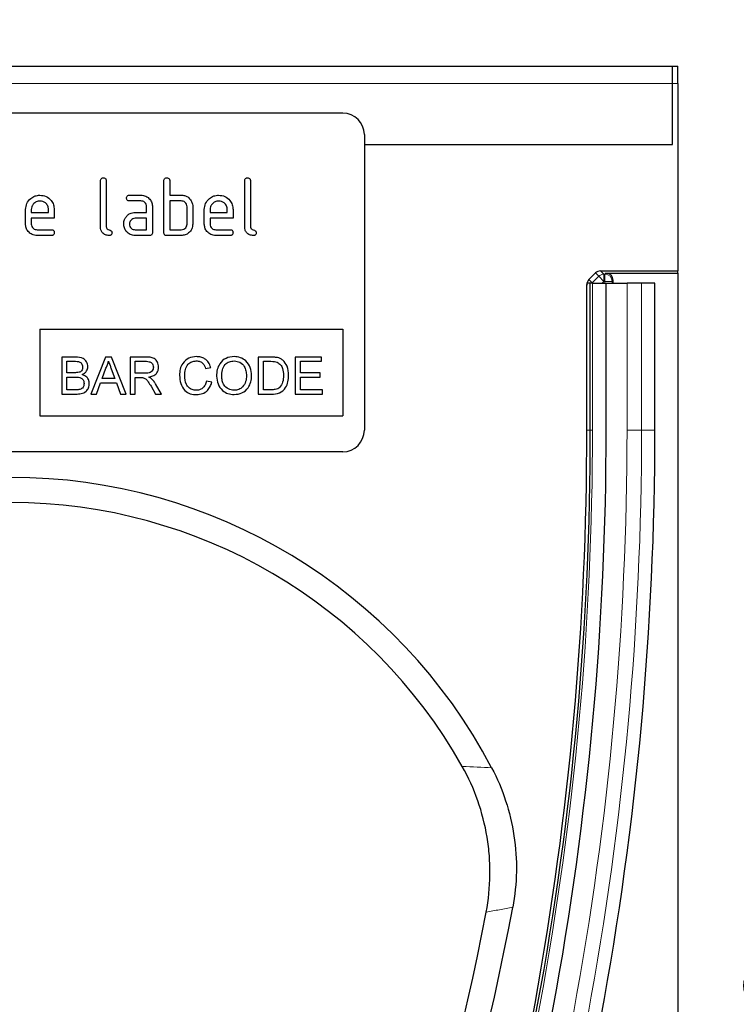
# Model space of a CAD drawing. Units: millimetres. Extents: x 30 to 840, y 0 to 584.
# Drawn here: x 347 to 446, y 339 to 476 of the extents above; entities that cross this region are included whole.
import ezdxf

# ---------------------------------------------------------------- set-up
doc = ezdxf.new("R2010")
doc.units = ezdxf.units.MM
doc.header["$LTSCALE"] = 2
doc.linetypes.add('SLD-Durchgehend', pattern=[0])
for name, color, linetype in [('133458', 7, 'Continuous'), ('DIMENSION', 3, 'SLD-Durchgehend'), ('TANGENT_EDGES', 4, 'Continuous')]:
    doc.layers.add(name, color=color, linetype=linetype)
doc.styles.add('BEMSTIL', font='isocp3.shx', dxfattribs={"width": 0.8})
doc.dimstyles.new('BEMASS$0', dxfattribs={"dimscale": 10, "dimtxt": 3.5, "dimasz": 3.5, "dimexe": 2, "dimexo": 0, "dimgap": 1, "dimtad": 1, "dimdec": 1, "dimtxsty": 'BEMSTIL', "dimcen": 3, "dimclrd": 3, "dimclre": 3, "dimclrt": 4, "dimadec": 0, "dimazin": 0, "dimtfac": 1, "dimtdec": 1, "dimtofl": 0, "dimtmove": 0, "dimatfit": 0, "dimfxl": 0, "dimtolj": 1, "dimlwd": -1, "dimlwe": -1, "dimarcsym": 0})

# ---------------------------------------------------------------- blocks, each defined once
blk = doc.blocks.new('*D7')
at = {"layer": 'DIMENSION', "color": 3}
for p, q in [((253.32, 483.49), (253.32, 501.09)), ((438.32, 483.49), (438.32, 501.09)), ((428.52, 495.49), (263.12, 495.49))]:
    blk.add_line(p, q, dxfattribs=at)
for points in [[(263.12, 497.13), (263.12, 493.86), (253.32, 495.49)], [(428.52, 497.13), (428.52, 493.86), (438.32, 495.49)]]:
    blk.add_solid(points, dxfattribs=at)
at = {"layer": 'DIMENSION', "color": 4, "insert": (345.82, 512.29), "char_height": 9.8, "attachment_point": 2, "style": 'BEMSTIL'}
blk.add_mtext('\\A1;185', dxfattribs=at)
blk = doc.blocks.new('*D8')
at = {"layer": 'DIMENSION', "color": 3}
for p, q in [((451.57, 469.49), (469.92, 469.49)), ((464.32, 209.29), (464.32, 459.69)), ((452.32, 199.49), (469.92, 199.49))]:
    blk.add_line(p, q, dxfattribs=at)
for points in [[(462.69, 459.69), (465.95, 459.69), (464.32, 469.49)], [(462.69, 209.29), (465.95, 209.29), (464.32, 199.49)]]:
    blk.add_solid(points, dxfattribs=at)
at = {"layer": 'DIMENSION', "color": 4, "insert": (447.52, 334.49), "char_height": 9.8, "attachment_point": 2, "rotation": 90, "style": 'BEMSTIL'}
blk.add_mtext('\\A1;270', dxfattribs=at)
blk = doc.blocks.new('1040836-M_E_FRONT VIEW')
at = {"layer": '133458', "linetype": 'SLD-Durchgehend', "lineweight": 25}
for p, q in [((254.07, 469.49), (437.57, 469.49)), ((437.57, 467.09), (437.57, 469.49)), ((437.57, 469.49), (438.32, 469.49)), ((438.32, 467.09), (438.32, 469.49)), ((437.57, 458.64), (437.57, 467.09)), ((438.32, 467.09), (438.32, 441.09)), ((391.82, 462.99), (299.82, 462.99)), ((394.82, 459.99), (394.82, 418.99)), ((394.82, 458.64), (437.57, 458.64)), ((358.22, 447.19), (358.22, 453.59)), ((359.02, 453.59), (359.02, 447.19)), ((367.02, 446.39), (367.02, 453.59)), ((367.82, 453.59), (367.82, 451.59)), ((378.22, 447.19), (378.22, 453.59)), ((379.02, 453.59), (379.02, 447.19)), ((362.23, 451.59), (363.82, 451.59)), ((367.82, 451.59), (369.42, 451.59)), ((347.82, 447.59), (347.82, 449.59)), ((348.62, 449.59), (348.62, 449.19)), ((351.01, 449.19), (351.01, 449.59)), ((351.8, 449.59), (351.8, 448.39)), ((363.82, 450.79), (362.23, 450.79)), ((364.62, 449.19), (364.62, 449.99)), ((365.42, 449.99), (365.42, 446.39)), ((367.82, 450.79), (367.82, 446.79)), ((369.42, 450.79), (367.82, 450.79)), ((370.22, 447.59), (370.22, 449.99)), ((371.02, 449.99), (371.02, 447.59)), ((372.62, 447.59), (372.62, 449.59)), ((373.42, 449.59), (373.42, 449.19)), ((375.81, 449.19), (375.81, 449.59)), ((376.6, 449.59), (376.6, 448.39)), ((348.62, 449.19), (351.01, 449.19)), ((348.62, 448.39), (348.62, 447.59)), ((351.8, 448.39), (348.62, 448.39)), ((363.03, 449.19), (364.62, 449.19)), ((364.62, 448.39), (363.03, 448.39)), ((364.62, 446.79), (364.62, 448.39)), ((373.42, 449.19), (375.81, 449.19)), ((373.42, 448.39), (373.42, 447.59)), ((376.6, 448.39), (373.42, 448.39)), ((349.42, 446.79), (351.41, 446.79)), ((363.03, 446.79), (364.62, 446.79)), ((367.82, 446.79), (369.42, 446.79)), ((374.22, 446.79), (376.21, 446.79)), ((351.41, 445.99), (349.42, 445.99)), ((365.02, 445.99), (363.03, 445.99)), ((369.42, 445.99), (367.42, 445.99)), ((376.21, 445.99), (374.22, 445.99)), ((425.98, 439.88), (426.89, 440.8)), ((427.6, 441.09), (438.32, 441.09)), ((428.34, 440.78), (438.32, 440.78)), ((438.32, 440.78), (438.32, 441.09)), ((438.32, 440.78), (438.32, 199.49)), ((425.69, 418.99), (425.69, 439.18)), ((426.17, 439.39), (425.81, 439.39)), ((426.17, 418.99), (426.17, 439.39)), ((426.47, 439.39), (426.17, 439.39)), ((426.47, 439.39), (428.37, 439.39)), ((428.37, 418.99), (428.37, 439.39)), ((428.37, 439.39), (431.26, 439.39)), ((429.34, 439.39), (429.34, 439.78)), ((433.27, 439.39), (431.26, 439.39)), ((435.13, 439.39), (433.27, 439.39)), ((435.13, 418.99), (435.13, 439.39)), ((349.82, 432.99), (391.82, 432.99)), ((349.82, 432.99), (349.82, 420.99)), ((391.82, 432.99), (391.82, 420.99)), ((352.84, 429.13), (352.84, 423.99)), ((354.77, 429.13), (352.84, 429.13)), ((358.92, 429.13), (356.88, 423.99)), ((359.74, 429.13), (358.92, 429.13)), ((361.78, 423.99), (359.74, 429.13)), ((362.33, 429.13), (362.33, 423.99)), ((364.55, 429.13), (362.33, 429.13)), ((380.11, 429.13), (380.11, 423.99)), ((381.86, 429.13), (380.11, 429.13)), ((385.24, 429.13), (385.24, 423.99)), ((388.87, 429.13), (385.24, 429.13)), ((388.87, 428.54), (388.87, 429.13)), ((353.57, 428.54), (354.55, 428.54)), ((353.57, 426.96), (353.57, 428.54)), ((358.45, 426.17), (358.98, 427.59)), ((363.05, 428.54), (364.58, 428.54)), ((363.05, 426.89), (363.05, 428.54)), ((372.8, 427.55), (373.52, 427.7)), ((380.83, 428.54), (381.87, 428.54)), ((380.83, 424.59), (380.83, 428.54)), ((385.97, 428.54), (388.87, 428.54)), ((385.97, 426.96), (385.97, 428.54)), ((354.63, 426.96), (353.57, 426.96)), ((353.57, 426.36), (354.7, 426.36)), ((353.57, 424.59), (353.57, 426.36)), ((359.71, 427.52), (360.21, 426.17)), ((364.43, 426.89), (363.05, 426.89)), ((363.05, 426.3), (363.79, 426.3)), ((363.05, 423.99), (363.05, 426.3)), ((388.67, 426.96), (385.97, 426.96)), ((385.97, 426.36), (388.67, 426.36)), ((385.97, 424.59), (385.97, 426.36)), ((388.67, 426.36), (388.67, 426.96)), ((357.65, 423.99), (358.23, 425.57)), ((358.23, 425.57), (360.42, 425.57)), ((360.21, 426.17), (358.45, 426.17)), ((360.42, 425.57), (361.01, 423.99)), ((365.23, 425.08), (365.87, 423.99)), ((366.7, 423.99), (365.86, 425.41)), ((373.65, 425.64), (372.93, 425.81)), ((352.84, 423.99), (354.77, 423.99)), ((354.78, 424.59), (353.57, 424.59)), ((356.88, 423.99), (357.65, 423.99)), ((361.01, 423.99), (361.78, 423.99)), ((362.33, 423.99), (363.05, 423.99)), ((365.87, 423.99), (366.7, 423.99)), ((380.11, 423.99), (381.95, 423.99)), ((381.89, 424.59), (380.83, 424.59)), ((385.24, 423.99), (389, 423.99)), ((389, 424.59), (385.97, 424.59)), ((389, 423.99), (389, 424.59)), ((349.82, 420.99), (391.82, 420.99)), ((391.82, 415.99), (299.82, 415.99))]:
    blk.add_line(p, q, dxfattribs=at)
for centre, radius, start, end in [((391.82, 459.99), 3, 0, 90), ((391.82, 418.99), 3, 270, 0), ((-17.88, 418.99), 443.57, 339.3388, 0), ((-12.51, 418.99), 438.68, 339.0559, 0), ((-12.51, 418.99), 440.88, 339.0559, 0), ((-12.51, 418.99), 447.64, 339.0559, 0), ((345.82, 337.14), 75.3, 27.7162, 152.2838), ((345.82, 337.14), 71.8, 29.3517, 150.6483), ((59.99, 418.99), 361.53, 333.341, 349.4483), ((59.99, 418.99), 358.03, 333.341, 349.232)]:
    blk.add_arc(centre, radius, start, end, dxfattribs=at)
for centre, major_axis, start_param, end_param in [((426.69, 439.18), (0.708, -0.708), 3.141935, 3.926648), ((427.6, 440.09), (-0.708, 0.708), 5.49813, 6.283528), ((428.34, 439.78), (-0.708, -0.708), 2.356537, 3.926648)]:
    blk.add_ellipse(centre, major_axis=major_axis, ratio=0.999315, start_param=start_param, end_param=end_param, dxfattribs=at)
for points, knots in [([(358.22, 453.59), (358.22, 453.65), (358.23, 453.77), (358.33, 453.92), (358.48, 453.99), (358.57, 453.99), (358.62, 453.99)], [0, 0, 0, 0, 0.280763, 0.5590067, 0.7792527, 1, 1, 1, 1]), ([(358.62, 453.99), (358.68, 453.99), (358.8, 453.98), (358.95, 453.88), (359.01, 453.74), (359.02, 453.64), (359.02, 453.59)], [0, 0, 0, 0, 0.280669, 0.558931, 0.779165, 1, 1, 1, 1]), ([(367.02, 453.59), (367.02, 453.65), (367.03, 453.77), (367.13, 453.92), (367.28, 453.99), (367.37, 453.99), (367.42, 453.99)], [0, 0, 0, 0, 0.280763, 0.5590067, 0.7792527, 1, 1, 1, 1]), ([(367.42, 453.99), (367.48, 453.99), (367.6, 453.98), (367.75, 453.88), (367.81, 453.74), (367.82, 453.64), (367.82, 453.59)], [0, 0, 0, 0, 0.280669, 0.558931, 0.779165, 1, 1, 1, 1]), ([(378.22, 453.59), (378.22, 453.65), (378.23, 453.77), (378.33, 453.92), (378.48, 453.99), (378.57, 453.99), (378.62, 453.99)], [0, 0, 0, 0, 0.280763, 0.559007, 0.779253, 1, 1, 1, 1]), ([(378.62, 453.99), (378.68, 453.99), (378.8, 453.98), (378.95, 453.88), (379.01, 453.74), (379.02, 453.64), (379.02, 453.59)], [0, 0, 0, 0, 0.280669, 0.558931, 0.779165, 1, 1, 1, 1]), ([(347.82, 449.59), (347.86, 449.89), (347.92, 450.48), (348.47, 451.13), (349.12, 451.53), (349.58, 451.57), (349.81, 451.59)], [0, 0, 0, 0, 0.2795526, 0.5593516, 0.7796344, 1, 1, 1, 1]), ([(349.81, 451.59), (350.11, 451.56), (350.7, 451.49), (351.35, 450.95), (351.75, 450.29), (351.78, 449.82), (351.8, 449.59)], [0, 0, 0, 0, 0.279581, 0.55926, 0.779571, 1, 1, 1, 1]), ([(361.84, 451.19), (361.84, 451.25), (361.85, 451.37), (361.94, 451.52), (362.09, 451.59), (362.19, 451.59), (362.23, 451.59)], [0, 0, 0, 0, 0.280669, 0.558898, 0.779069, 1, 1, 1, 1]), ([(362.23, 450.79), (362.17, 450.8), (362.05, 450.8), (361.9, 450.9), (361.84, 451.05), (361.84, 451.15), (361.84, 451.19)], [0, 0, 0, 0, 0.2807468, 0.5590776, 0.7793002, 1, 1, 1, 1]), ([(363.82, 451.59), (364.06, 451.57), (364.53, 451.51), (365.06, 451.08), (365.37, 450.55), (365.41, 450.18), (365.42, 449.99)], [0, 0, 0, 0, 0.279576, 0.559296, 0.779523, 1, 1, 1, 1]), ([(369.42, 451.59), (369.58, 451.58), (369.89, 451.56), (370.42, 451.33), (370.66, 451), (370.81, 450.8)], [0, 0, 0, 0, 0.2808194, 0.5612528, 1, 1, 1, 1]), ([(372.62, 449.59), (372.66, 449.89), (372.72, 450.48), (373.27, 451.13), (373.92, 451.53), (374.38, 451.57), (374.61, 451.59)], [0, 0, 0, 0, 0.279553, 0.559352, 0.779634, 1, 1, 1, 1]), ([(374.61, 451.59), (374.91, 451.56), (375.5, 451.49), (376.15, 450.95), (376.55, 450.29), (376.58, 449.82), (376.6, 449.59)], [0, 0, 0, 0, 0.279581, 0.55926, 0.779571, 1, 1, 1, 1]), ([(349.81, 450.78), (349.64, 450.76), (349.29, 450.72), (348.9, 450.39), (348.66, 450.01), (348.63, 449.73), (348.62, 449.59)], [0, 0, 0, 0, 0.2795321, 0.5592991, 0.7796219, 1, 1, 1, 1]), ([(351.01, 449.59), (350.99, 449.77), (350.95, 450.12), (350.62, 450.51), (350.23, 450.75), (349.95, 450.77), (349.81, 450.78)], [0, 0, 0, 0, 0.279524, 0.559345, 0.779653, 1, 1, 1, 1]), ([(364.62, 449.99), (364.61, 450.11), (364.58, 450.35), (364.37, 450.61), (364.1, 450.77), (363.92, 450.79), (363.82, 450.79)], [0, 0, 0, 0, 0.27963, 0.559223, 0.779548, 1, 1, 1, 1]), ([(370.22, 449.99), (370.21, 450.11), (370.18, 450.35), (369.97, 450.61), (369.7, 450.77), (369.51, 450.79), (369.42, 450.79)], [0, 0, 0, 0, 0.279621, 0.559225, 0.779528, 1, 1, 1, 1]), ([(370.81, 450.8), (370.88, 450.66), (371, 450.4), (371.01, 450.12), (371.02, 449.99)], [0, 0, 0, 0, 0.559798, 1, 1, 1, 1]), ([(374.61, 450.78), (374.44, 450.76), (374.09, 450.72), (373.7, 450.39), (373.46, 450.01), (373.43, 449.73), (373.42, 449.59)], [0, 0, 0, 0, 0.279532, 0.559299, 0.779622, 1, 1, 1, 1]), ([(375.81, 449.59), (375.79, 449.77), (375.75, 450.12), (375.42, 450.51), (375.03, 450.75), (374.75, 450.77), (374.61, 450.78)], [0, 0, 0, 0, 0.2795241, 0.5593448, 0.779653, 1, 1, 1, 1]), ([(361.44, 447.59), (361.45, 447.75), (361.47, 448.03), (361.59, 448.29), (361.65, 448.4)], [0, 0, 0, 0, 0.5598098, 1, 1, 1, 1]), ([(361.65, 448.4), (361.74, 448.53), (361.91, 448.79), (362.38, 449.13), (362.78, 449.17), (363.03, 449.19)], [0, 0, 0, 0, 0.280755, 0.561071, 1, 1, 1, 1]), ([(363.03, 448.39), (362.91, 448.38), (362.68, 448.35), (362.42, 448.13), (362.26, 447.87), (362.24, 447.69), (362.23, 447.59)], [0, 0, 0, 0, 0.279478, 0.559304, 0.77968, 1, 1, 1, 1]), ([(349.42, 445.99), (349.18, 446.02), (348.71, 446.07), (348.18, 446.51), (347.87, 447.04), (347.84, 447.41), (347.82, 447.59)], [0, 0, 0, 0, 0.279619, 0.559267, 0.779559, 1, 1, 1, 1]), ([(348.62, 447.59), (348.64, 447.48), (348.67, 447.24), (348.88, 446.98), (349.14, 446.82), (349.33, 446.8), (349.42, 446.79)], [0, 0, 0, 0, 0.279457, 0.559355, 0.779724, 1, 1, 1, 1]), ([(351.41, 446.79), (351.47, 446.79), (351.59, 446.78), (351.74, 446.68), (351.8, 446.54), (351.8, 446.44), (351.8, 446.39)], [0, 0, 0, 0, 0.280653, 0.559015, 0.779223, 1, 1, 1, 1]), ([(359.42, 445.99), (359.24, 446.01), (358.88, 446.04), (358.46, 446.35), (358.25, 446.77), (358.23, 447.05), (358.22, 447.19)], [0, 0, 0, 0, 0.2800799, 0.559069, 0.7792014, 1, 1, 1, 1]), ([(359.02, 447.19), (359.03, 447.14), (359.04, 447.04), (359.17, 446.87), (359.42, 446.79), (359.67, 446.72), (359.8, 446.55), (359.81, 446.44), (359.82, 446.39)], [0, 0, 0, 0, 0.125305, 0.250335, 0.499896, 0.749686, 0.874716, 1, 1, 1, 1]), ([(363.03, 445.99), (362.79, 446.02), (362.32, 446.07), (361.8, 446.51), (361.49, 447.04), (361.45, 447.41), (361.44, 447.59)], [0, 0, 0, 0, 0.279642, 0.559234, 0.779508, 1, 1, 1, 1]), ([(362.23, 447.59), (362.25, 447.48), (362.28, 447.24), (362.49, 446.98), (362.75, 446.82), (362.94, 446.8), (363.03, 446.79)], [0, 0, 0, 0, 0.279457, 0.559355, 0.779724, 1, 1, 1, 1]), ([(371.02, 447.59), (370.99, 447.36), (370.94, 446.88), (370.51, 446.36), (369.98, 446.04), (369.61, 446.01), (369.42, 445.99)], [0, 0, 0, 0, 0.279624, 0.559286, 0.779575, 1, 1, 1, 1]), ([(369.42, 446.79), (369.54, 446.81), (369.78, 446.83), (370.04, 447.05), (370.2, 447.31), (370.21, 447.5), (370.22, 447.59)], [0, 0, 0, 0, 0.279574, 0.559225, 0.779646, 1, 1, 1, 1]), ([(374.22, 445.99), (373.98, 446.02), (373.51, 446.07), (372.98, 446.51), (372.67, 447.04), (372.64, 447.41), (372.62, 447.59)], [0, 0, 0, 0, 0.279619, 0.559267, 0.779559, 1, 1, 1, 1]), ([(373.42, 447.59), (373.44, 447.48), (373.47, 447.24), (373.68, 446.98), (373.94, 446.82), (374.13, 446.8), (374.22, 446.79)], [0, 0, 0, 0, 0.279457, 0.559355, 0.779724, 1, 1, 1, 1]), ([(376.21, 446.79), (376.27, 446.79), (376.39, 446.78), (376.54, 446.68), (376.6, 446.54), (376.6, 446.44), (376.6, 446.39)], [0, 0, 0, 0, 0.280653, 0.559015, 0.779223, 1, 1, 1, 1]), ([(379.42, 445.99), (379.24, 446.01), (378.88, 446.04), (378.46, 446.35), (378.25, 446.77), (378.23, 447.05), (378.22, 447.19)], [0, 0, 0, 0, 0.2800799, 0.559069, 0.7792014, 1, 1, 1, 1]), ([(379.02, 447.19), (379.03, 447.14), (379.04, 447.04), (379.17, 446.87), (379.42, 446.79), (379.67, 446.72), (379.8, 446.55), (379.81, 446.44), (379.82, 446.39)], [0, 0, 0, 0, 0.1253046, 0.2503353, 0.4998957, 0.7496864, 0.8747157, 1, 1, 1, 1]), ([(351.8, 446.39), (351.8, 446.33), (351.79, 446.21), (351.69, 446.06), (351.55, 446), (351.45, 446), (351.41, 445.99)], [0, 0, 0, 0, 0.280602, 0.55855, 0.778688, 1, 1, 1, 1]), ([(359.82, 446.39), (359.81, 446.33), (359.81, 446.21), (359.71, 446.06), (359.56, 446), (359.47, 446), (359.42, 445.99)], [0, 0, 0, 0, 0.280602, 0.55855, 0.778688, 1, 1, 1, 1]), ([(365.42, 446.39), (365.42, 446.33), (365.41, 446.21), (365.31, 446.06), (365.16, 446), (365.07, 446), (365.02, 445.99)], [0, 0, 0, 0, 0.280596, 0.558566, 0.778787, 1, 1, 1, 1]), ([(367.42, 445.99), (367.36, 446), (367.24, 446), (367.09, 446.1), (367.03, 446.25), (367.02, 446.35), (367.02, 446.39)], [0, 0, 0, 0, 0.280711, 0.558625, 0.778846, 1, 1, 1, 1]), ([(376.6, 446.39), (376.6, 446.33), (376.59, 446.21), (376.49, 446.06), (376.35, 446), (376.25, 446), (376.21, 445.99)], [0, 0, 0, 0, 0.280602, 0.55855, 0.778688, 1, 1, 1, 1]), ([(379.82, 446.39), (379.81, 446.33), (379.81, 446.21), (379.71, 446.06), (379.56, 446), (379.47, 446), (379.42, 445.99)], [0, 0, 0, 0, 0.280602, 0.55855, 0.778688, 1, 1, 1, 1]), ([(356.47, 427.8), (356.43, 428.02), (356.35, 428.48), (355.73, 429.08), (355.13, 429.11), (354.77, 429.13)], [0, 0, 0, 0, 0.2799665, 0.5596327, 1, 1, 1, 1]), ([(366.28, 427.74), (366.25, 427.98), (366.19, 428.45), (365.57, 429.12), (364.94, 429.13), (364.55, 429.13)], [0, 0, 0, 0, 0.28058, 0.55933, 1, 1, 1, 1]), ([(371.54, 429.2), (371.17, 429.15), (370.43, 429.07), (369.61, 428.36), (369.23, 427.47), (369.19, 426.89), (369.18, 426.6)], [0, 0, 0, 0, 0.279748, 0.558427, 0.778969, 1, 1, 1, 1]), ([(373.52, 427.7), (373.43, 427.94), (373.26, 428.41), (372.73, 428.9), (372.13, 429.16), (371.74, 429.18), (371.54, 429.2)], [0, 0, 0, 0, 0.280034, 0.559432, 0.779521, 1, 1, 1, 1]), ([(376.75, 429.2), (376.37, 429.15), (375.59, 429.07), (374.76, 428.32), (374.36, 427.4), (374.33, 426.8), (374.31, 426.49)], [0, 0, 0, 0, 0.279561, 0.558626, 0.779012, 1, 1, 1, 1]), ([(379.18, 426.55), (379.15, 426.93), (379.09, 427.69), (378.49, 428.6), (377.64, 429.11), (377.05, 429.17), (376.75, 429.2)], [0, 0, 0, 0, 0.280402, 0.559503, 0.779637, 1, 1, 1, 1]), ([(382.77, 429.06), (382.6, 429.08), (382.3, 429.13), (382, 429.13), (381.86, 429.13)], [0, 0, 0, 0, 0.559733, 1, 1, 1, 1]), ([(383.52, 428.69), (383.39, 428.78), (383.16, 428.95), (382.89, 429.02), (382.77, 429.06)], [0, 0, 0, 0, 0.559615, 1, 1, 1, 1]), ([(354.55, 428.54), (354.84, 428.55), (355.2, 428.56), (355.54, 428.32), (355.7, 428.08), (355.73, 427.87), (355.74, 427.73)], [0, 0, 0, 0, 0.499756, 0.624981, 0.750488, 1, 1, 1, 1]), ([(355.74, 427.73), (355.74, 427.65), (355.73, 427.47), (355.61, 427.24), (355.44, 427.09), (355.31, 427.04), (355.24, 427.02)], [0, 0, 0, 0, 0.2802439, 0.5596952, 0.7797582, 1, 1, 1, 1]), ([(355.69, 426.69), (355.81, 426.76), (356.05, 426.88), (356.37, 427.25), (356.43, 427.59), (356.47, 427.8)], [0, 0, 0, 0, 0.281363, 0.56221, 1, 1, 1, 1]), ([(358.98, 427.59), (359.06, 427.76), (359.21, 428.06), (359.29, 428.39), (359.33, 428.54)], [0, 0, 0, 0, 0.559975, 1, 1, 1, 1]), ([(359.33, 428.54), (359.4, 428.35), (359.53, 428.01), (359.65, 427.67), (359.71, 427.52)], [0, 0, 0, 0, 0.559998, 1, 1, 1, 1]), ([(365.55, 427.73), (365.54, 427.63), (365.52, 427.43), (365.38, 427.16), (365.01, 426.9), (364.67, 426.89), (364.43, 426.89)], [0, 0, 0, 0, 0.18699, 0.373845, 0.560268, 1, 1, 1, 1]), ([(364.58, 428.54), (364.72, 428.53), (364.98, 428.52), (365.33, 428.34), (365.52, 428.05), (365.54, 427.83), (365.55, 427.73)], [0, 0, 0, 0, 0.2811105, 0.5597393, 0.7796854, 1, 1, 1, 1]), ([(364.92, 426.36), (365.11, 426.4), (365.51, 426.48), (365.98, 426.81), (366.24, 427.27), (366.26, 427.59), (366.28, 427.74)], [0, 0, 0, 0, 0.280721, 0.559709, 0.77969, 1, 1, 1, 1]), ([(369.9, 426.6), (369.92, 426.87), (369.95, 427.41), (370.27, 428.12), (370.86, 428.55), (371.29, 428.58), (371.51, 428.6)], [0, 0, 0, 0, 0.2811584, 0.560247, 0.7798038, 1, 1, 1, 1]), ([(371.51, 428.6), (371.68, 428.59), (372.01, 428.56), (372.54, 428.21), (372.7, 427.8), (372.8, 427.55)], [0, 0, 0, 0, 0.280694, 0.560413, 1, 1, 1, 1]), ([(375.04, 426.48), (375.05, 426.77), (375.07, 427.35), (375.44, 428.1), (376.08, 428.53), (376.53, 428.58), (376.76, 428.6)], [0, 0, 0, 0, 0.281196, 0.559716, 0.779864, 1, 1, 1, 1]), ([(376.76, 428.6), (377.04, 428.56), (377.6, 428.49), (378.17, 427.9), (378.43, 427.22), (378.45, 426.78), (378.46, 426.56)], [0, 0, 0, 0, 0.279108, 0.557988, 0.778771, 1, 1, 1, 1]), ([(381.87, 428.54), (382.03, 428.54), (382.32, 428.54), (382.6, 428.46), (382.72, 428.43)], [0, 0, 0, 0, 0.56051, 1, 1, 1, 1]), ([(382.72, 428.43), (382.89, 428.32), (383.23, 428.1), (383.56, 427.43), (383.58, 426.92), (383.6, 426.6)], [0, 0, 0, 0, 0.278696, 0.558864, 1, 1, 1, 1]), ([(384.32, 426.59), (384.3, 427.03), (384.25, 427.83), (383.74, 428.43), (383.52, 428.69)], [0, 0, 0, 0, 0.560981, 1, 1, 1, 1]), ([(355.24, 427.02), (355.13, 427), (354.93, 426.96), (354.72, 426.96), (354.63, 426.96)], [0, 0, 0, 0, 0.559459, 1, 1, 1, 1]), ([(354.7, 426.36), (355, 426.36), (355.38, 426.36), (355.73, 426.09), (355.9, 425.84), (355.92, 425.62), (355.94, 425.47)], [0, 0, 0, 0, 0.498846, 0.624454, 0.750198, 1, 1, 1, 1]), ([(356.66, 425.46), (356.65, 425.62), (356.62, 425.94), (356.3, 426.43), (355.93, 426.59), (355.69, 426.69)], [0, 0, 0, 0, 0.28088, 0.561474, 1, 1, 1, 1]), ([(363.79, 426.3), (363.86, 426.3), (363.98, 426.3), (364.1, 426.28), (364.15, 426.27)], [0, 0, 0, 0, 0.56011, 1, 1, 1, 1]), ([(364.15, 426.27), (364.29, 426.21), (364.58, 426.08), (364.89, 425.62), (365.1, 425.28), (365.23, 425.08)], [0, 0, 0, 0, 0.2782007, 0.5586716, 1, 1, 1, 1]), ([(365.31, 426.11), (365.24, 426.17), (365.12, 426.26), (364.98, 426.33), (364.92, 426.36)], [0, 0, 0, 0, 0.559669, 1, 1, 1, 1]), ([(369.18, 426.6), (369.21, 426.22), (369.27, 425.47), (369.8, 424.5), (370.66, 423.98), (371.26, 423.94), (371.56, 423.93)], [0, 0, 0, 0, 0.28068, 0.5599855, 0.77938, 1, 1, 1, 1]), ([(371.49, 424.52), (371.3, 424.54), (370.94, 424.57), (370.44, 424.86), (369.97, 425.53), (369.93, 426.16), (369.9, 426.6)], [0, 0, 0, 0, 0.1869654, 0.3738371, 0.5605227, 1, 1, 1, 1]), ([(374.31, 426.49), (374.35, 426.12), (374.43, 425.38), (375.04, 424.51), (375.88, 424), (376.46, 423.95), (376.75, 423.93)], [0, 0, 0, 0, 0.280155, 0.55943, 0.779617, 1, 1, 1, 1]), ([(376.75, 424.52), (376.47, 424.55), (375.92, 424.62), (375.34, 425.18), (375.07, 425.84), (375.05, 426.27), (375.04, 426.48)], [0, 0, 0, 0, 0.2791859, 0.5584446, 0.7789296, 1, 1, 1, 1]), ([(378.46, 426.56), (378.45, 426.28), (378.42, 425.71), (378.02, 425.01), (377.41, 424.58), (376.97, 424.54), (376.75, 424.52)], [0, 0, 0, 0, 0.280839, 0.559975, 0.779861, 1, 1, 1, 1]), ([(376.75, 423.93), (377.12, 423.97), (377.88, 424.06), (378.71, 424.77), (379.12, 425.67), (379.16, 426.26), (379.18, 426.55)], [0, 0, 0, 0, 0.279744, 0.558498, 0.779065, 1, 1, 1, 1]), ([(381.95, 423.99), (382.33, 424.01), (383.09, 424.05), (383.93, 424.79), (384.27, 425.7), (384.31, 426.29), (384.32, 426.59)], [0, 0, 0, 0, 0.280578, 0.557944, 0.778763, 1, 1, 1, 1]), ([(383.6, 426.6), (383.59, 426.26), (383.57, 425.67), (383.25, 425.17), (383.1, 424.95)], [0, 0, 0, 0, 0.561257, 1, 1, 1, 1]), ([(354.77, 423.99), (355.03, 424), (355.53, 424.02), (356.21, 424.3), (356.6, 424.87), (356.64, 425.26), (356.66, 425.46)], [0, 0, 0, 0, 0.281283, 0.560168, 0.779988, 1, 1, 1, 1]), ([(355.94, 425.47), (355.93, 425.36), (355.91, 425.13), (355.74, 424.84), (355.49, 424.67), (355.31, 424.63), (355.22, 424.61)], [0, 0, 0, 0, 0.2800327, 0.5595586, 0.7793309, 1, 1, 1, 1]), ([(365.86, 425.41), (365.77, 425.55), (365.61, 425.81), (365.41, 426.02), (365.31, 426.11)], [0, 0, 0, 0, 0.560029, 1, 1, 1, 1]), ([(372.93, 425.81), (372.88, 425.61), (372.77, 425.23), (372.41, 424.8), (371.95, 424.55), (371.64, 424.53), (371.49, 424.52)], [0, 0, 0, 0, 0.2804908, 0.5597659, 0.7797196, 1, 1, 1, 1]), ([(371.56, 423.93), (371.83, 423.95), (372.38, 424), (373.05, 424.43), (373.46, 425.02), (373.59, 425.43), (373.65, 425.64)], [0, 0, 0, 0, 0.2799302, 0.5591956, 0.7793934, 1, 1, 1, 1]), ([(383.1, 424.95), (383.01, 424.87), (382.82, 424.72), (382.39, 424.6), (382.08, 424.59), (381.89, 424.59)], [0, 0, 0, 0, 0.279373, 0.559396, 1, 1, 1, 1]), ([(355.22, 424.61), (355.14, 424.6), (354.99, 424.59), (354.85, 424.59), (354.78, 424.59)], [0, 0, 0, 0, 0.5598318, 1, 1, 1, 1]), ([(411.72, 352.1), (412.05, 353.83), (412.22, 355.57), (412.25, 358.17), (412.22, 359.04), (412.13, 360.35), (412.08, 360.78), (411.98, 361.65), (411.92, 362.09), (411.56, 364.26), (411.13, 365.94), (409.98, 369.21), (409.27, 370.8), (408.41, 372.33)], [0, 0, 0, 0, 0.25, 0.25, 0.375, 0.375, 0.4375, 0.4375, 0.5, 0.5, 0.75, 0.75, 1, 1, 1, 1]), ([(412.48, 372.16), (413.26, 370.68), (413.91, 369.14), (414.94, 366), (415.33, 364.38), (415.83, 361.06), (415.94, 359.4), (415.88, 356.09), (415.71, 354.44), (415.41, 352.79)], [0, 0, 0, 0, 0.25, 0.25, 0.5, 0.5, 0.75, 0.75, 1, 1, 1, 1])]:
    blk.add_open_spline(points, degree=3, knots=knots, dxfattribs=at)
at = {"layer": 'TANGENT_EDGES', "linetype": 'SLD-Durchgehend', "lineweight": 18}
for p, q in [((254.07, 467.09), (437.57, 467.09)), ((437.57, 467.09), (438.32, 467.09)), ((394.82, 458.64), (437.57, 458.64)), ((425.98, 439.88), (426.44, 439.42)), ((426.44, 439.42), (427.35, 440.34)), ((427.35, 440.34), (426.89, 440.8)), ((427.35, 440.34), (428.06, 439.63)), ((427.6, 441.09), (428.06, 440.63)), ((428.06, 440.63), (428.2, 440.63)), ((428.06, 440.63), (428.06, 439.63)), ((428.2, 440.63), (428.34, 440.78)), ((428.2, 440.63), (428.2, 439.63)), ((425.77, 439.1), (425.69, 439.18)), ((426.44, 439.42), (426.41, 439.39)), ((426.44, 439.42), (426.47, 439.39)), ((426.47, 418.99), (426.47, 439.39)), ((428.06, 439.63), (427.82, 439.39)), ((428.2, 439.63), (428.06, 439.63)), ((428.2, 439.39), (428.2, 439.63)), ((429.2, 439.63), (428.2, 439.63)), ((429.34, 439.78), (429.2, 439.63)), ((429.2, 439.63), (429.2, 439.39)), ((431.26, 418.99), (431.26, 439.39)), ((433.27, 418.99), (433.27, 439.39)), ((425.77, 418.99), (425.69, 418.99)), ((426.17, 418.99), (425.77, 418.99)), ((426.47, 418.99), (426.17, 418.99)), ((433.27, 418.99), (431.26, 418.99)), ((435.13, 418.99), (433.27, 418.99))]:
    blk.add_line(p, q, dxfattribs=at)
for centre, radius, start, end in [((428.06, 439.63), 1, 90.044, 135.023), ((428.2, 439.63), 1, 0.046, 89.954), ((-12.51, 418.99), 438.98, 339.0559, 0), ((-12.51, 418.99), 443.77, 339.0559, 0), ((-12.51, 418.99), 445.79, 339.0559, 0)]:
    blk.add_arc(centre, radius, start, end, dxfattribs=at)
blk.add_open_spline([(408.41, 372.33), (409.78, 372.27), (411.14, 372.21), (412.48, 372.16)], degree=3, dxfattribs=at)
blk.add_open_spline([(415.41, 352.79), (414.8, 352.68), (414.19, 352.57), (413.59, 352.46), (412.96, 352.34), (412.34, 352.22), (411.72, 352.1)], degree=3, knots=[0, 0, 0, 0, 0.01984023, 0.01984023, 0.01984023, 0.04017576, 0.04017576, 0.04017576, 0.04017576], dxfattribs=at)

msp = doc.modelspace()

# ---------------------------------------------------------------- block references
at = {"layer": '133458'}
msp.add_blockref('1040836-M_E_FRONT VIEW', (0, 0), dxfattribs=at)

# ---------------------------------------------------------------- dimensions: what is measured, and where the dimension line sits
at = {"layer": 'DIMENSION'}
dim = msp.add_linear_dim(base=(253.32, 495.49), p1=(438.32, 469.49), p2=(253.32, 469.49), dimstyle='BEMASS$0', override={"dimscale": 7, "dimtxt": 1.4, "dimasz": 1.4, "dimexe": 0.8, "dimexo": 2, "dimtad": 3, "dimdec": 0, "dimdle": 1, "dimtofl": 1, "dimtfill": 1}, dxfattribs=at)
dim.commit()
dim.dimension.update_dxf_attribs({"geometry": '*D7', "text_midpoint": (345.82, 495.49), "dimtype": 160})
dim = msp.add_linear_dim(base=(464.32, 469.49), p1=(438.32, 199.49), p2=(437.57, 469.49), angle=90, dimstyle='BEMASS$0', override={"dimscale": 7, "dimtxt": 1.4, "dimasz": 1.4, "dimexe": 0.8, "dimexo": 2, "dimtad": 3, "dimdec": 0, "dimdle": 1, "dimtofl": 1, "dimtfill": 1}, dxfattribs=at)
dim.commit()
dim.dimension.update_dxf_attribs({"geometry": '*D8', "text_midpoint": (464.32, 334.49), "dimtype": 160})

doc.saveas('drawing.dxf')
